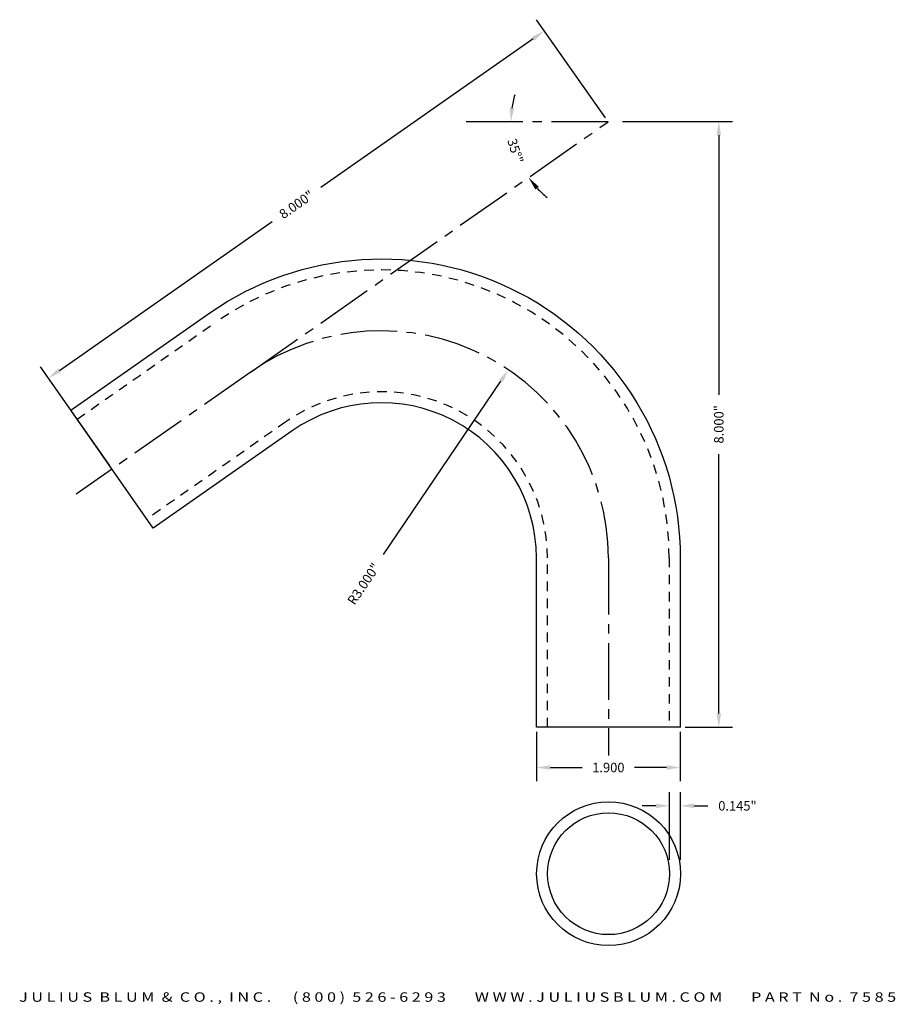
# Model space of a CAD drawing. Units: inches. Extents: x 1 to 12.6, y 0.1 to 13.1.
import ezdxf
from ezdxf.enums import TextEntityAlignment as Align

# ---------------------------------------------------------------- set-up
doc = ezdxf.new("R2010")
doc.units = ezdxf.units.IN
doc.header["$MEASUREMENT"] = 0
doc.linetypes.add('CENTER2', pattern=[1.125, 0.75, -0.125, 0.125, -0.125])
doc.linetypes.add('HIDDEN2', pattern=[0.1875, 0.125, -0.0625])
doc.layers.get('DEFPOINTS').update_dxf_attribs({"color": 8, "linetype": 'CONTINUOUS'})
for name, color, linetype in [('ADP1DETAIL', 3, 'CONTINUOUS'), ('ADP2DETAIL', 1, 'CONTINUOUS'), ('ADP3DETAIL', 1, 'CONTINUOUS'), ('Dimensions', 3, 'CONTINUOUS')]:
    doc.layers.add(name, color=color, linetype=linetype)
doc.styles.add('ARIAL_WIDE', font='arial.ttf', dxfattribs={"width": 1.25})
doc.dimstyles.new('JB-DIM', dxfattribs={"dimtxt": 0.125, "dimasz": 0.18, "dimexe": 0.18, "dimexo": 0.0625, "dimgap": 0.09, "dimtad": 0, "dimdec": 3, "dimzin": 0, "dimdsep": 46, "dimtxsty": 'ARIAL_WIDE', "dimcen": 0.09, "dimclrd": 1, "dimclre": 1, "dimadec": 0, "dimazin": 0, "dimtfac": 1, "dimtdec": 3, "dimtofl": 0, "dimtmove": 0, "dimatfit": 3, "dimfxl": 1, "dimtolj": 1, "dimtzin": 0, "dimarcsym": 0})

# ---------------------------------------------------------------- blocks, each defined once
blk = doc.blocks.new('*D85')
at = {"layer": 'DEFPOINTS', "color": 0, "transparency": 16777216}
for p in [(7.458, 8.5), (5.778, 6.015)]:
    blk.add_point(p, dxfattribs=at)
at = {"layer": 'Dimensions', "color": 1, "lineweight": -2, "transparency": 16777216}
blk.add_line((5.807, 6.058), (7.357, 8.351), dxfattribs=at)
at = {"layer": 'Dimensions', "color": 1, "transparency": 16777216}
blk.add_solid([(7.332, 8.367), (7.382, 8.334), (7.458, 8.5)], dxfattribs=at)
at = {"layer": 'Dimensions', "color": 0, "transparency": 16777216, "insert": (5.545, 5.671), "char_height": 0.125, "attachment_point": 5, "rotation": 55.9323, "style": 'ARIAL_WIDE'}
blk.add_mtext('\\A1;R3.000"', dxfattribs=at)
blk = doc.blocks.new('*D86')
at = {"layer": 'DEFPOINTS', "color": 0, "transparency": 16777216}
for p in [(8.903, 11.779), (10.237, 11.779), (9.728, 3.779)]:
    blk.add_point(p, dxfattribs=at)
at = {"layer": 'Dimensions', "color": 1, "lineweight": -2, "transparency": 16777216}
for p, q in [((8.965, 11.779), (10.417, 11.779)), ((10.237, 11.599), (10.237, 8.171)), ((10.237, 3.959), (10.237, 7.386)), ((9.791, 3.779), (10.417, 3.779))]:
    blk.add_line(p, q, dxfattribs=at)
at = {"layer": 'Dimensions', "color": 1, "transparency": 16777216}
for points in [[(10.207, 11.599), (10.267, 11.599), (10.237, 11.779)], [(10.207, 3.959), (10.267, 3.959), (10.237, 3.779)]]:
    blk.add_solid(points, dxfattribs=at)
at = {"layer": 'Dimensions', "color": 0, "transparency": 16777216, "insert": (10.237, 7.779), "char_height": 0.125, "attachment_point": 5, "rotation": 90, "style": 'ARIAL_WIDE'}
blk.add_mtext('\\A1;8.000"', dxfattribs=at)
blk = doc.blocks.new('*D87')
at = {"layer": 'DEFPOINTS', "color": 0, "transparency": 16777216}
for p in [(7.828, 3.78), (9.728, 3.779), (9.728, 3.245)]:
    blk.add_point(p, dxfattribs=at)
at = {"layer": 'Dimensions', "color": 1, "lineweight": -2, "transparency": 16777216}
for p, q in [((7.828, 3.718), (7.828, 3.065)), ((9.728, 3.716), (9.728, 3.065)), ((8.008, 3.245), (8.432, 3.245)), ((9.548, 3.245), (9.124, 3.245))]:
    blk.add_line(p, q, dxfattribs=at)
at = {"layer": 'Dimensions', "color": 1, "transparency": 16777216}
for points in [[(8.008, 3.275), (8.008, 3.215), (7.828, 3.245)], [(9.548, 3.275), (9.548, 3.215), (9.728, 3.245)]]:
    blk.add_solid(points, dxfattribs=at)
at = {"layer": 'Dimensions', "color": 0, "transparency": 16777216, "insert": (8.778, 3.245), "char_height": 0.125, "attachment_point": 5, "style": 'ARIAL_WIDE'}
blk.add_mtext('\\A1;1.900', dxfattribs=at)
blk = doc.blocks.new('*D89')
at = {"layer": 'DEFPOINTS', "color": 0, "transparency": 16777216}
for p in [(7.933, 12.978), (8.775, 11.776), (2.221, 7.188)]:
    blk.add_point(p, dxfattribs=at)
at = {"layer": 'Dimensions', "color": 1, "lineweight": -2, "transparency": 16777216}
for p, q in [((8.739, 11.827), (7.83, 13.125)), ((7.786, 12.874), (4.978, 10.908)), ((1.528, 8.492), (4.335, 10.458)), ((2.186, 7.239), (1.277, 8.537))]:
    blk.add_line(p, q, dxfattribs=at)
at = {"layer": 'Dimensions', "color": 1, "transparency": 16777216}
for points in [[(7.769, 12.899), (7.803, 12.85), (7.933, 12.978)], [(1.51, 8.517), (1.545, 8.468), (1.38, 8.389)]]:
    blk.add_solid(points, dxfattribs=at)
at = {"layer": 'Dimensions', "color": 0, "transparency": 16777216, "insert": (4.657, 10.683), "char_height": 0.125, "attachment_point": 5, "rotation": 35, "style": 'ARIAL_WIDE'}
blk.add_mtext('\\A1;8.000"', dxfattribs=at)
blk = doc.blocks.new('*D90')
at = {"layer": 'DEFPOINTS', "color": 0, "transparency": 16777216}
for p in [(6.79, 11.776), (8.775, 11.776), (8.775, 11.776), (7.517, 11.516), (4.057, 8.472)]:
    blk.add_point(p, dxfattribs=at)
at = {"layer": 'Dimensions', "color": 1, "lineweight": -2, "transparency": 16777216}
for start, end in [(163.924, 171.962), (223.0439, 231.0819)]:
    blk.add_arc((8.775, 11.776), 1.284, start, end, dxfattribs=at)
at = {"layer": 'Dimensions', "color": 1, "transparency": 16777216}
for points in [[(7.533, 11.954), (7.473, 11.958), (7.49, 11.776)], [(7.813, 10.881), (7.859, 10.919), (7.723, 11.04)]]:
    blk.add_solid(points, dxfattribs=at)
at = {"layer": 'Dimensions', "color": 0, "transparency": 16777216, "insert": (7.55, 11.39), "char_height": 0.125, "attachment_point": 5, "rotation": 287.503, "style": 'ARIAL_WIDE'}
blk.add_mtext('\\A1;35°"', dxfattribs=at)
blk = doc.blocks.new('*D91')
at = {"layer": 'DEFPOINTS', "color": 0, "transparency": 16777216}
for p in [(9.73, 2.739), (9.585, 1.961), (9.73, 1.961)]:
    blk.add_point(p, dxfattribs=at)
at = {"layer": 'Dimensions', "color": 1, "lineweight": -2, "transparency": 16777216}
for p, q in [((9.585, 2.024), (9.585, 2.919)), ((9.73, 2.024), (9.73, 2.919)), ((9.405, 2.739), (9.225, 2.739)), ((9.91, 2.739), (10.09, 2.739))]:
    blk.add_line(p, q, dxfattribs=at)
at = {"layer": 'Dimensions', "color": 1, "transparency": 16777216}
for points in [[(9.405, 2.769), (9.405, 2.709), (9.585, 2.739)], [(9.91, 2.769), (9.91, 2.709), (9.73, 2.739)]]:
    blk.add_solid(points, dxfattribs=at)
at = {"layer": 'Dimensions', "color": 0, "transparency": 16777216, "insert": (10.483, 2.739), "char_height": 0.125, "attachment_point": 5, "style": 'ARIAL_WIDE'}
blk.add_mtext('\\A1;0.145"', dxfattribs=at)

msp = doc.modelspace()

# ---------------------------------------------------------------- linework, layer by layer
at = {"layer": 'ADP1DETAIL'}
msp.add_lwpolyline([(9.7282, 3.7787), (7.8282, 3.7769), (7.8276, 6.0152, 0.6066372), (4.6022, 7.6942), (2.7656, 6.4089), (1.6772, 7.9663), (3.5128, 9.2509, -0.6066372), (9.7276, 6.0157), (9.7282, 3.7752)], format="xyb", dxfattribs=at)
for radius in [0.95, 0.805]:
    msp.add_circle((8.7804, 1.8421), radius, dxfattribs=at)
at = {"layer": 'ADP2DETAIL', "linetype": 'HIDDEN2'}
for p, q in [((1.7603, 7.8474), (3.5959, 9.1321)), ((4.5191, 7.813), (2.6825, 6.5278)), ((7.9732, 3.7771), (7.9726, 6.0152)), ((9.5826, 6.0156), (9.5832, 3.7785))]:
    msp.add_line(p, q, dxfattribs=at)
for radius in [3.805, 2.195]:
    msp.add_arc((5.7776, 6.0146), radius, 0.01489, 124.98511, dxfattribs=at)
at = {"layer": 'ADP3DETAIL', "linetype": 'CENTER2'}
for p, q in [((4.0574, 8.4724), (8.7746, 11.7762)), ((8.7746, 11.7762), (6.7899, 11.7762)), ((4.0574, 8.4724), (1.7481, 6.8562)), ((8.7776, 6.0152), (8.7781, 3.4039))]:
    msp.add_line(p, q, dxfattribs=at)
msp.add_arc((5.7776, 6.0146), 3, 0.01215, 124.98785, dxfattribs=at)

# ---------------------------------------------------------------- texts
at = {"layer": 'DEFPOINTS', "style": 'ARIAL_WIDE', "width": 1.25}
msp.add_text('J U L I U S  B L U M  &  C O . ,  I N C .      ( 8 0 0 )  5 2 6 - 6 2 9 3        W W W . J U L I U S B L U M . C O M        P A R T  N o .  7 5 8 5', height=0.125, dxfattribs=at).set_placement((6.7868, 0.2753), align=Align.TOP_CENTER)

# ---------------------------------------------------------------- dimensions: what is measured, and where the dimension line sits
at = {"layer": 'Dimensions'}
dim = msp.add_aligned_dim(p1=(2.2214, 7.1876), p2=(8.7746, 11.7762), distance=1.4667, dimstyle='JB-DIM', override={"dimpost": '"'}, dxfattribs=at)
dim.commit()
dim.dimension.update_dxf_attribs({"geometry": '*D89', "text_midpoint": (4.6567, 10.6834)})
dim = msp.add_angular_dim_2l(base=(7.517, 11.5165), line1=((4.0574, 8.4724), (8.7746, 11.7762)), line2=((8.7746, 11.7762), (6.7899, 11.7762)), dimstyle='JB-DIM', override={"dimpost": '"'}, dxfattribs=at)
dim.commit()
dim.dimension.update_dxf_attribs({"geometry": '*D90', "text_midpoint": (7.5499, 11.39)})
dim = msp.add_linear_dim(base=(10.2368, 11.7787), p1=(9.7282, 3.7787), p2=(8.903, 11.7787), angle=90, dimstyle='JB-DIM', override={"dimpost": '"'}, dxfattribs=at)
dim.commit()
dim.dimension.update_dxf_attribs({"geometry": '*D86', "text_midpoint": (10.2368, 7.7787)})
dim = msp.add_radius_dim(center=(5.7776, 6.0146), mpoint=(7.4581, 8.4997), dimstyle='JB-DIM', override={"dimpost": '"'}, dxfattribs=at)
dim.commit()
dim.dimension.update_dxf_attribs({"geometry": '*D85', "text_midpoint": (5.5454, 5.6713), "dimtype": 164})
dim = msp.add_linear_dim(base=(9.7282, 3.2453), p1=(7.8282, 3.7804), p2=(9.7282, 3.7787), text='1.900', dimstyle='JB-DIM', override={"dimpost": '"'}, dxfattribs=at)
dim.commit()
dim.dimension.update_dxf_attribs({"geometry": '*D87', "text_midpoint": (8.7782, 3.2453)})
dim = msp.add_linear_dim(base=(9.7304, 2.7391), p1=(9.5854, 1.9613), p2=(9.7304, 1.9613), dimstyle='JB-DIM', override={"dimpost": '"'}, dxfattribs=at)
dim.commit()
dim.dimension.update_dxf_attribs({"geometry": '*D91', "text_midpoint": (10.4827, 2.7391)})

doc.saveas('drawing.dxf')
